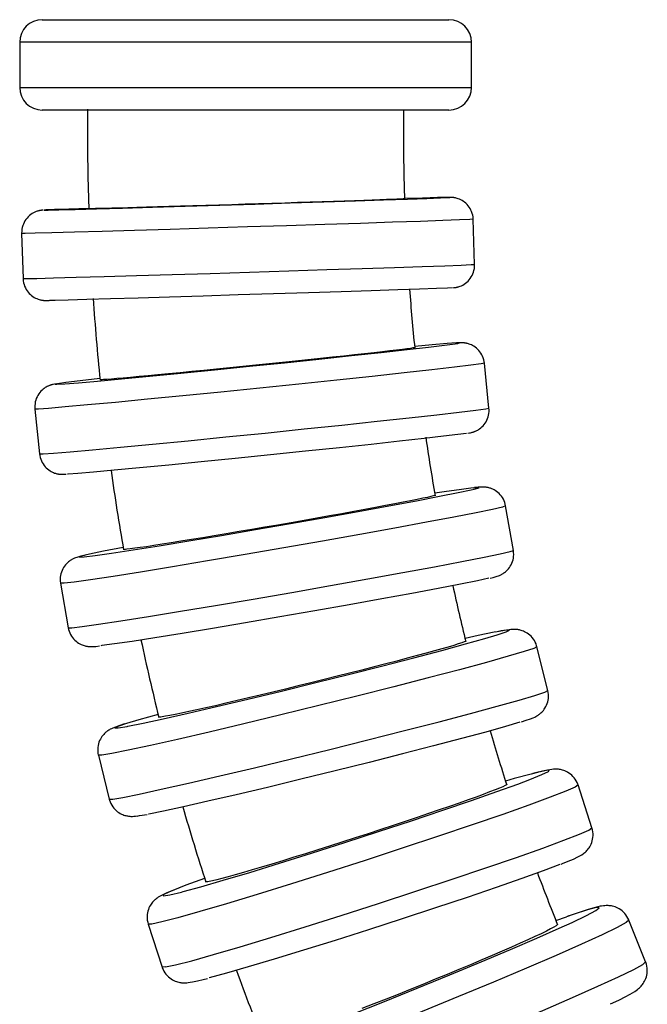
# Model space of a CAD drawing. Units: millimetres. Extents: x -700 to 902, y -121 to 1167.
# Drawn here: x -97 to -69, y 451 to 495 of the extents above; entities that cross this region are included whole.
import ezdxf

# ---------------------------------------------------------------- set-up
doc = ezdxf.new("R2010")
doc.units = ezdxf.units.MM
doc.header["$LTSCALE"] = 2

# ---------------------------------------------------------------- blocks, each defined once
blk = doc.blocks.new('1984.C21.ACT_V1')
for p, q in [((-111.7, 115.352), (-93.7, 115.352)), ((-92.7, 114.352), (-112.7, 114.352)), ((-112.7, 114.352), (-112.7, 112.352)), ((-92.7, 112.352), (-92.7, 114.352)), ((-112.7, 112.352), (-92.7, 112.352)), ((-93.7, 111.352), (-111.7, 111.352)), ((-92.562, 104.514), (-92.624, 106.513)), ((-112.614, 105.887), (-112.552, 103.888)), ((-91.926, 98.152), (-92.129, 100.141)), ((-112.026, 98.111), (-111.823, 96.121)), ((-92.401, 94.646), (-92.568, 94.629)), ((-90.845, 91.851), (-91.188, 93.821)), ((-110.892, 90.396), (-110.55, 88.426)), ((-91.505, 88.26), (-91.641, 88.234)), ((-109.336, 87.601), (-109.169, 87.618)), ((-89.323, 85.643), (-89.804, 87.584)), ((-109.218, 82.781), (-108.738, 80.84)), ((-87.369, 79.559), (-87.984, 81.461)), ((-84.991, 73.628), (-85.739, 75.482)), ((-107.013, 75.302), (-106.397, 73.4))]:
    blk.add_line(p, q)
for points in [[(-109.7, 111.387, 0), (-109.7, 110.911, 0), (-109.7, 110.335, 0), (-109.698, 109.637, 0), (-109.682, 108.403, 0), (-109.646, 106.953, 0)], [(-95.653, 107.395, 0), (-95.681, 108.473, 0), (-95.696, 109.483, 0), (-95.7, 110.431, 0), (-95.7, 111.378, 0)], [(-111.639, 106.917, 0), (-111.438, 106.919, 0), (-110.97, 106.929, 0), (-110.25, 106.948, 0), (-109.299, 106.974, 0), (-108.145, 107.007, 0), (-106.825, 107.046, 0), (-105.378, 107.09, 0), (-103.848, 107.137, 0), (-102.282, 107.186, 0), (-100.727, 107.235, 0), (-99.23, 107.283, 0), (-97.837, 107.329, 0), (-96.591, 107.37, 0), (-95.528, 107.407, 0), (-94.682, 107.437, 0), (-94.078, 107.46, 0), (-93.735, 107.475, 0), (-93.662, 107.48, 0)], [(-95.654, 107.418, 0), (-95.667, 107.417, 0), (-95.729, 107.413, 0), (-95.842, 107.408, 0), (-95.999, 107.401, 0), (-96.202, 107.394, 0), (-96.457, 107.384, 0), (-96.758, 107.373, 0), (-97.092, 107.361, 0), (-97.464, 107.349, 0), (-97.884, 107.334, 0), (-98.339, 107.319, 0), (-98.811, 107.303, 0), (-99.31, 107.287, 0), (-99.848, 107.269, 0), (-100.406, 107.251, 0), (-100.964, 107.233, 0), (-101.533, 107.215, 0), (-102.128, 107.196, 0), (-102.726, 107.177, 0), (-103.306, 107.159, 0), (-103.883, 107.142, 0), (-104.466, 107.124, 0), (-105.037, 107.106, 0), (-105.575, 107.09, 0), (-106.093, 107.075, 0), (-106.601, 107.06, 0), (-107.08, 107.046, 0), (-107.514, 107.033, 0), (-107.915, 107.022, 0), (-108.289, 107.011, 0), (-108.623, 107.002, 0), (-108.905, 106.995, 0), (-109.144, 106.989, 0), (-109.343, 106.984, 0), (-109.493, 106.981, 0), (-109.56, 106.98, 0), (-109.608, 106.979, 0), (-109.637, 106.98, 0), (-109.647, 106.98, 0)], [(-93.796, 107.481, 0), (-94.207, 107.472, 0), (-94.874, 107.455, 0), (-95.649, 107.434, 0)], [(-93.662, 107.48, 0), (-93.736, 107.482, 0), (-93.796, 107.481, 0)], [(-92.624, 106.513, 0), (-92.625, 106.537, 0), (-92.633, 106.619, 0), (-92.648, 106.699, 0), (-92.668, 106.777, 0), (-92.695, 106.851, 0), (-92.727, 106.923, 0), (-92.763, 106.991, 0), (-92.805, 107.055, 0), (-92.85, 107.115, 0), (-92.899, 107.17, 0), (-92.951, 107.221, 0), (-93.005, 107.267, 0), (-93.061, 107.308, 0), (-93.118, 107.344, 0), (-93.176, 107.376, 0), (-93.232, 107.402, 0), (-93.286, 107.423, 0), (-93.335, 107.439, 0), (-93.376, 107.45, 0), (-93.408, 107.458, 0), (-93.434, 107.463, 0), (-93.454, 107.467, 0), (-93.472, 107.47, 0), (-93.486, 107.472, 0), (-93.5, 107.474, 0), (-93.512, 107.475, 0), (-93.523, 107.477, 0), (-93.534, 107.478, 0), (-93.545, 107.479, 0), (-93.555, 107.479, 0), (-93.566, 107.48, 0), (-93.577, 107.481, 0), (-93.59, 107.481, 0), (-93.604, 107.482, 0), (-93.622, 107.482, 0), (-93.652, 107.482, 0), (-93.742, 107.482, 0), (-93.781, 107.481, 0)], [(-111.682, 106.917, 0), (-111.702, 106.915, 0), (-111.72, 106.913, 0), (-111.733, 106.912, 0), (-111.745, 106.91, 0), (-111.756, 106.908, 0), (-111.768, 106.907, 0), (-111.779, 106.905, 0), (-111.791, 106.903, 0), (-111.803, 106.9, 0), (-111.817, 106.898, 0), (-111.831, 106.895, 0), (-111.85, 106.89, 0), (-111.871, 106.885, 0), (-111.897, 106.878, 0), (-111.93, 106.867, 0), (-111.972, 106.852, 0), (-112.029, 106.829, 0), (-112.088, 106.8, 0), (-112.149, 106.764, 0), (-112.209, 106.723, 0), (-112.268, 106.676, 0), (-112.323, 106.624, 0), (-112.375, 106.568, 0), (-112.423, 106.507, 0), (-112.466, 106.443, 0), (-112.505, 106.375, 0), (-112.538, 106.304, 0), (-112.565, 106.231, 0), (-112.586, 106.155, 0), (-112.603, 106.07, 0), (-112.613, 105.985, 0), (-112.615, 105.901, 0), (-112.614, 105.887, 0)], [(-111.632, 106.92, 0), (-111.639, 106.917, 0)], [(-109.651, 106.996, 0), (-110.526, 106.965, 0), (-111.161, 106.941, 0), (-111.538, 106.925, 0), (-111.632, 106.92, 0)], [(-92.624, 106.513, 0), (-92.776, 106.503, 0), (-93.227, 106.484, 0), (-93.963, 106.457, 0), (-94.962, 106.422, 0), (-96.194, 106.38, 0), (-97.621, 106.332, 0), (-99.2, 106.281, 0), (-100.883, 106.227, 0), (-102.618, 106.172, 0), (-104.354, 106.118, 0), (-106.037, 106.067, 0), (-107.616, 106.019, 0), (-109.043, 105.977, 0), (-110.275, 105.942, 0), (-111.275, 105.915, 0), (-112.011, 105.896, 0), (-112.462, 105.887, 0), (-112.614, 105.887, 0)], [(-112.395, 103.888, 0), (-111.939, 103.897, 0), (-111.198, 103.916, 0), (-110.194, 103.944, 0), (-108.959, 103.979, 0), (-107.529, 104.021, 0), (-105.947, 104.068, 0), (-104.263, 104.12, 0), (-102.527, 104.174, 0), (-100.792, 104.229, 0), (-99.11, 104.283, 0), (-97.534, 104.334, 0), (-96.109, 104.381, 0), (-94.881, 104.423, 0), (-93.886, 104.458, 0), (-93.154, 104.486, 0), (-92.708, 104.504, 0), (-92.562, 104.514, 0)], [(-93.494, 103.484, 0), (-93.474, 103.486, 0), (-93.457, 103.487, 0), (-93.443, 103.489, 0), (-93.431, 103.49, 0), (-93.42, 103.492, 0), (-93.408, 103.494, 0), (-93.397, 103.496, 0), (-93.385, 103.498, 0), (-93.373, 103.5, 0), (-93.359, 103.503, 0), (-93.345, 103.506, 0), (-93.326, 103.51, 0), (-93.305, 103.516, 0), (-93.279, 103.523, 0), (-93.246, 103.533, 0), (-93.204, 103.548, 0), (-93.147, 103.572, 0), (-93.089, 103.601, 0), (-93.028, 103.637, 0), (-92.967, 103.678, 0), (-92.909, 103.725, 0), (-92.853, 103.776, 0), (-92.801, 103.833, 0), (-92.753, 103.893, 0), (-92.71, 103.958, 0), (-92.671, 104.026, 0), (-92.639, 104.097, 0), (-92.611, 104.17, 0), (-92.59, 104.245, 0), (-92.573, 104.33, 0), (-92.563, 104.415, 0), (-92.561, 104.5, 0), (-92.562, 104.514, 0)], [(-112.552, 103.888, 0), (-112.4, 103.888, 0), (-112.395, 103.888, 0)], [(-112.552, 103.888, 0), (-112.551, 103.864, 0), (-112.543, 103.782, 0), (-112.528, 103.702, 0), (-112.508, 103.624, 0), (-112.481, 103.549, 0), (-112.45, 103.478, 0), (-112.413, 103.41, 0), (-112.372, 103.346, 0), (-112.326, 103.286, 0), (-112.277, 103.23, 0), (-112.226, 103.18, 0), (-112.171, 103.134, 0), (-112.115, 103.092, 0), (-112.058, 103.056, 0), (-112, 103.025, 0), (-111.944, 102.999, 0), (-111.89, 102.978, 0), (-111.841, 102.962, 0), (-111.801, 102.95, 0), (-111.768, 102.943, 0), (-111.742, 102.937, 0), (-111.722, 102.933, 0), (-111.705, 102.931, 0), (-111.69, 102.928, 0), (-111.676, 102.927, 0), (-111.664, 102.925, 0), (-111.653, 102.924, 0), (-111.642, 102.923, 0), (-111.632, 102.922, 0), (-111.621, 102.921, 0), (-111.61, 102.92, 0), (-111.599, 102.92, 0), (-111.586, 102.919, 0), (-111.572, 102.919, 0), (-111.554, 102.918, 0), (-111.524, 102.918, 0), (-111.435, 102.919, 0), (-111.395, 102.919, 0)], [(-93.544, 103.481, 0), (-93.767, 103.47, 0), (-94.256, 103.45, 0), (-94.997, 103.423, 0), (-95.966, 103.389, 0), (-97.135, 103.35, 0), (-98.467, 103.306, 0), (-99.923, 103.259, 0), (-101.458, 103.21, 0), (-103.025, 103.161, 0), (-104.577, 103.113, 0), (-106.067, 103.067, 0), (-107.449, 103.026, 0), (-108.681, 102.99, 0), (-109.727, 102.961, 0), (-110.554, 102.939, 0), (-111.136, 102.924, 0), (-111.38, 102.92, 0)], [(-111.051, 99.205, 0), (-110.707, 99.226, 0), (-110.104, 99.274, 0), (-109.26, 99.348, 0), (-108.201, 99.446, 0), (-106.959, 99.564, 0), (-105.572, 99.699, 0), (-104.081, 99.847, 0), (-102.533, 100.003, 0), (-100.974, 100.163, 0), (-99.452, 100.321, 0), (-98.013, 100.474, 0), (-96.7, 100.616, 0), (-95.553, 100.742, 0), (-94.608, 100.85, 0), (-93.893, 100.936, 0), (-93.43, 100.996, 0), (-93.308, 101.015, 0)], [(-95.215, 100.832, 0), (-95.228, 100.827, 0), (-95.29, 100.815, 0), (-95.401, 100.798, 0), (-95.557, 100.777, 0), (-95.759, 100.752, 0), (-96.013, 100.721, 0), (-96.313, 100.685, 0), (-96.644, 100.647, 0), (-97.014, 100.605, 0), (-97.432, 100.559, 0), (-97.885, 100.509, 0), (-98.355, 100.458, 0), (-98.852, 100.405, 0), (-99.387, 100.348, 0), (-99.942, 100.289, 0), (-100.497, 100.231, 0), (-101.064, 100.172, 0), (-101.656, 100.111, 0), (-102.251, 100.05, 0), (-102.829, 99.991, 0), (-103.402, 99.934, 0), (-103.984, 99.875, 0), (-104.552, 99.819, 0), (-105.087, 99.767, 0), (-105.603, 99.716, 0), (-106.108, 99.668, 0), (-106.585, 99.622, 0), (-107.018, 99.582, 0), (-107.417, 99.545, 0), (-107.79, 99.511, 0), (-108.122, 99.481, 0), (-108.403, 99.457, 0), (-108.641, 99.438, 0), (-108.839, 99.423, 0), (-108.989, 99.413, 0), (-109.056, 99.409, 0), (-109.104, 99.408, 0), (-109.133, 99.408, 0), (-109.143, 99.41, 0)], [(-93.367, 101.035, 0), (-93.776, 101.007, 0), (-94.44, 100.952, 0), (-95.215, 100.883, 0)], [(-93.308, 101.015, 0), (-93.232, 101.037, 0), (-93.367, 101.035, 0)], [(-92.129, 100.142, 0), (-92.139, 100.214, 0), (-92.157, 100.294, 0), (-92.181, 100.372, 0), (-92.21, 100.446, 0), (-92.245, 100.517, 0), (-92.285, 100.584, 0), (-92.329, 100.647, 0), (-92.377, 100.705, 0), (-92.428, 100.758, 0), (-92.482, 100.807, 0), (-92.538, 100.85, 0), (-92.594, 100.889, 0), (-92.65, 100.921, 0), (-92.704, 100.948, 0), (-92.754, 100.97, 0), (-92.799, 100.986, 0), (-92.838, 100.999, 0), (-92.872, 101.009, 0), (-92.902, 101.016, 0), (-92.928, 101.022, 0), (-92.952, 101.026, 0), (-92.974, 101.03, 0), (-92.996, 101.033, 0), (-93.016, 101.036, 0), (-93.037, 101.038, 0), (-93.058, 101.04, 0), (-93.08, 101.041, 0), (-93.104, 101.042, 0), (-93.132, 101.043, 0), (-93.169, 101.044, 0), (-93.233, 101.042, 0), (-93.317, 101.039, 0)], [(-92.129, 100.141, 0), (-92.279, 100.11, 0), (-92.726, 100.05, 0), (-93.458, 99.961, 0), (-94.451, 99.846, 0), (-95.676, 99.71, 0), (-97.096, 99.556, 0), (-98.667, 99.389, 0), (-100.341, 99.214, 0), (-102.069, 99.036, 0), (-103.796, 98.861, 0), (-105.472, 98.695, 0), (-107.044, 98.541, 0), (-108.465, 98.405, 0), (-109.693, 98.291, 0), (-110.689, 98.202, 0), (-111.423, 98.141, 0), (-111.873, 98.111, 0), (-112.026, 98.111, 0)], [(-109.152, 99.461, 0), (-110.021, 99.36, 0), (-110.652, 99.283, 0), (-111.025, 99.231, 0)], [(-111.082, 99.223, 0), (-111.157, 99.211, 0), (-111.212, 99.2, 0), (-111.247, 99.192, 0), (-111.279, 99.184, 0), (-111.302, 99.177, 0), (-111.324, 99.171, 0), (-111.345, 99.164, 0), (-111.366, 99.156, 0), (-111.387, 99.148, 0), (-111.409, 99.14, 0), (-111.433, 99.129, 0), (-111.458, 99.118, 0), (-111.49, 99.102, 0), (-111.525, 99.083, 0), (-111.566, 99.058, 0), (-111.613, 99.026, 0), (-111.661, 98.99, 0), (-111.712, 98.946, 0), (-111.762, 98.895, 0), (-111.811, 98.839, 0), (-111.856, 98.779, 0), (-111.897, 98.714, 0), (-111.933, 98.645, 0), (-111.964, 98.573, 0), (-111.989, 98.499, 0), (-112.009, 98.423, 0), (-112.022, 98.346, 0), (-112.03, 98.26, 0), (-112.031, 98.174, 0), (-112.026, 98.111, 0)], [(-111.025, 99.231, 0), (-111.131, 99.206, 0), (-111.051, 99.205, 0)], [(-111.666, 96.121, 0), (-111.211, 96.153, 0), (-110.473, 96.214, 0), (-109.474, 96.303, 0), (-108.244, 96.417, 0), (-106.82, 96.553, 0), (-105.246, 96.707, 0), (-103.569, 96.874, 0), (-101.841, 97.049, 0), (-100.114, 97.227, 0), (-98.441, 97.402, 0), (-96.871, 97.569, 0), (-95.454, 97.722, 0), (-94.232, 97.858, 0), (-93.242, 97.972, 0), (-92.515, 98.061, 0), (-92.072, 98.122, 0), (-91.926, 98.152, 0)], [(-92.87, 97.039, 0), (-92.796, 97.052, 0), (-92.74, 97.063, 0), (-92.706, 97.071, 0), (-92.673, 97.079, 0), (-92.651, 97.086, 0), (-92.629, 97.092, 0), (-92.608, 97.099, 0), (-92.587, 97.106, 0), (-92.565, 97.114, 0), (-92.543, 97.123, 0), (-92.52, 97.133, 0), (-92.494, 97.145, 0), (-92.463, 97.161, 0), (-92.427, 97.18, 0), (-92.386, 97.205, 0), (-92.339, 97.237, 0), (-92.291, 97.273, 0), (-92.241, 97.317, 0), (-92.19, 97.367, 0), (-92.142, 97.423, 0), (-92.097, 97.484, 0), (-92.056, 97.549, 0), (-92.019, 97.618, 0), (-91.989, 97.689, 0), (-91.963, 97.764, 0), (-91.944, 97.84, 0), (-91.93, 97.917, 0), (-91.922, 98.003, 0), (-91.922, 98.088, 0), (-91.926, 98.152, 0)], [(-92.927, 97.032, 0), (-93.301, 96.98, 0), (-93.933, 96.902, 0), (-94.803, 96.802, 0), (-95.885, 96.681, 0), (-97.146, 96.544, 0), (-98.547, 96.395, 0), (-100.047, 96.238, 0), (-101.598, 96.078, 0), (-103.156, 95.92, 0), (-104.671, 95.769, 0), (-106.098, 95.629, 0), (-107.393, 95.505, 0), (-108.518, 95.4, 0), (-109.438, 95.317, 0), (-110.125, 95.26, 0), (-110.559, 95.23, 0), (-110.585, 95.228, 0)], [(-111.823, 96.121, 0), (-111.67, 96.121, 0), (-111.666, 96.121, 0)], [(-111.823, 96.121, 0), (-111.813, 96.049, 0), (-111.795, 95.969, 0), (-111.772, 95.891, 0), (-111.742, 95.817, 0), (-111.707, 95.746, 0), (-111.667, 95.679, 0), (-111.623, 95.616, 0), (-111.575, 95.558, 0), (-111.524, 95.504, 0), (-111.47, 95.456, 0), (-111.414, 95.412, 0), (-111.358, 95.374, 0), (-111.302, 95.342, 0), (-111.248, 95.315, 0), (-111.198, 95.293, 0), (-111.153, 95.276, 0), (-111.114, 95.264, 0), (-111.08, 95.254, 0), (-111.05, 95.247, 0), (-111.024, 95.241, 0), (-111, 95.237, 0), (-110.978, 95.233, 0), (-110.957, 95.23, 0), (-110.936, 95.227, 0), (-110.916, 95.225, 0), (-110.895, 95.223, 0), (-110.873, 95.222, 0), (-110.849, 95.22, 0), (-110.82, 95.22, 0), (-110.783, 95.219, 0), (-110.72, 95.221, 0), (-110.636, 95.224, 0)], [(-92.627, 94.621, 0), (-92.485, 94.635, 0)], [(-92.583, 94.561, 0), (-92.359, 94.624, 0), (-92.404, 94.641, 0), (-92.485, 94.635, 0)], [(-91.188, 93.821, 0), (-91.203, 93.895, 0), (-91.227, 93.974, 0), (-91.256, 94.05, 0), (-91.291, 94.123, 0), (-91.332, 94.191, 0), (-91.376, 94.255, 0), (-91.425, 94.315, 0), (-91.477, 94.369, 0), (-91.532, 94.419, 0), (-91.589, 94.463, 0), (-91.646, 94.501, 0), (-91.702, 94.534, 0), (-91.756, 94.561, 0), (-91.806, 94.582, 0), (-91.852, 94.599, 0), (-91.894, 94.612, 0), (-91.931, 94.623, 0), (-91.965, 94.631, 0), (-91.997, 94.637, 0), (-92.026, 94.642, 0), (-92.054, 94.646, 0), (-92.082, 94.65, 0), (-92.111, 94.652, 0), (-92.14, 94.654, 0), (-92.172, 94.656, 0), (-92.208, 94.656, 0), (-92.253, 94.655, 0), (-92.323, 94.652, 0), (-92.401, 94.646, 0)], [(-109.844, 91.562, 0), (-109.361, 91.623, 0), (-108.63, 91.728, 0), (-107.674, 91.875, 0), (-106.522, 92.059, 0), (-105.208, 92.275, 0), (-103.773, 92.515, 0), (-102.26, 92.773, 0), (-100.715, 93.041, 0), (-99.186, 93.31, 0), (-97.717, 93.573, 0), (-96.355, 93.821, 0), (-95.141, 94.047, 0), (-94.111, 94.245, 0), (-93.296, 94.407, 0), (-92.722, 94.529, 0), (-92.583, 94.561, 0)], [(-94.315, 94.293, 0), (-94.327, 94.284, 0), (-94.387, 94.264, 0), (-94.497, 94.236, 0), (-94.652, 94.2, 0), (-94.851, 94.157, 0), (-95.102, 94.105, 0), (-95.398, 94.046, 0), (-95.726, 93.981, 0), (-96.092, 93.911, 0), (-96.506, 93.832, 0), (-96.954, 93.749, 0), (-97.419, 93.662, 0), (-97.911, 93.572, 0), (-98.44, 93.476, 0), (-98.99, 93.377, 0), (-99.54, 93.279, 0), (-100.101, 93.18, 0), (-100.687, 93.077, 0), (-101.276, 92.974, 0), (-101.849, 92.875, 0), (-102.417, 92.778, 0), (-102.992, 92.68, 0), (-103.555, 92.585, 0), (-104.086, 92.496, 0), (-104.596, 92.411, 0), (-105.097, 92.329, 0), (-105.57, 92.252, 0), (-105.999, 92.184, 0), (-106.394, 92.122, 0), (-106.764, 92.065, 0), (-107.093, 92.015, 0), (-107.372, 91.974, 0), (-107.608, 91.942, 0), (-107.805, 91.916, 0), (-107.953, 91.899, 0), (-108.02, 91.893, 0), (-108.068, 91.891, 0), (-108.098, 91.891, 0), (-108.108, 91.895, 0)], [(-92.627, 94.621, 0), (-93.144, 94.554, 0), (-93.906, 94.442, 0), (-94.324, 94.379, 0)], [(-91.188, 93.821, 0), (-91.333, 93.769, 0), (-91.773, 93.667, 0), (-92.495, 93.517, 0), (-93.476, 93.324, 0), (-94.687, 93.095, 0), (-96.091, 92.835, 0), (-97.646, 92.553, 0), (-99.303, 92.258, 0), (-101.014, 91.959, 0), (-102.725, 91.663, 0), (-104.385, 91.382, 0), (-105.943, 91.122, 0), (-107.353, 90.893, 0), (-108.57, 90.7, 0), (-109.559, 90.55, 0), (-110.289, 90.448, 0), (-110.738, 90.396, 0), (-110.892, 90.396, 0)], [(-109.865, 91.622, 0), (-109.995, 91.591, 0), (-110.171, 91.54, 0), (-110.236, 91.518, 0), (-110.274, 91.502, 0), (-110.304, 91.49, 0), (-110.332, 91.477, 0), (-110.359, 91.463, 0), (-110.386, 91.449, 0), (-110.413, 91.433, 0), (-110.441, 91.415, 0), (-110.471, 91.396, 0), (-110.503, 91.373, 0), (-110.541, 91.342, 0), (-110.583, 91.306, 0), (-110.629, 91.261, 0), (-110.672, 91.213, 0), (-110.715, 91.158, 0), (-110.755, 91.098, 0), (-110.793, 91.032, 0), (-110.826, 90.963, 0), (-110.854, 90.89, 0), (-110.876, 90.815, 0), (-110.892, 90.738, 0), (-110.903, 90.66, 0), (-110.907, 90.572, 0), (-110.904, 90.486, 0), (-110.893, 90.402, 0), (-110.892, 90.396, 0)], [(-110.393, 88.426, 0), (-109.941, 88.478, 0), (-109.209, 88.581, 0), (-108.218, 88.732, 0), (-106.998, 88.925, 0), (-105.587, 89.154, 0), (-104.028, 89.414, 0), (-102.367, 89.696, 0), (-100.655, 89.991, 0), (-98.945, 90.291, 0), (-97.288, 90.586, 0), (-95.735, 90.867, 0), (-94.332, 91.127, 0), (-93.123, 91.356, 0), (-92.144, 91.548, 0), (-91.425, 91.698, 0), (-90.988, 91.8, 0), (-90.845, 91.851, 0)], [(-109.806, 91.634, 0), (-110.054, 91.567, 0), (-110.033, 91.547, 0), (-109.844, 91.562, 0)], [(-108.126, 91.979, 0), (-108.985, 91.81, 0), (-109.607, 91.679, 0), (-109.806, 91.634, 0)], [(-91.872, 90.625, 0), (-91.742, 90.657, 0), (-91.566, 90.707, 0), (-91.501, 90.73, 0), (-91.463, 90.745, 0), (-91.433, 90.758, 0), (-91.405, 90.771, 0), (-91.378, 90.784, 0), (-91.352, 90.799, 0), (-91.324, 90.814, 0), (-91.296, 90.832, 0), (-91.266, 90.852, 0), (-91.234, 90.875, 0), (-91.196, 90.905, 0), (-91.154, 90.942, 0), (-91.108, 90.987, 0), (-91.065, 91.035, 0), (-91.023, 91.089, 0), (-90.982, 91.15, 0), (-90.944, 91.215, 0), (-90.912, 91.284, 0), (-90.884, 91.357, 0), (-90.861, 91.432, 0), (-90.845, 91.509, 0), (-90.835, 91.587, 0), (-90.83, 91.675, 0), (-90.834, 91.761, 0), (-90.844, 91.846, 0), (-90.845, 91.851, 0)], [(-91.931, 90.613, 0), (-92.44, 90.502, 0), (-93.194, 90.349, 0), (-94.172, 90.161, 0), (-95.342, 89.941, 0), (-96.67, 89.698, 0), (-98.115, 89.438, 0), (-99.634, 89.17, 0), (-101.179, 88.901, 0), (-102.705, 88.64, 0), (-104.164, 88.394, 0), (-105.513, 88.172, 0), (-106.711, 87.979, 0), (-107.72, 87.822, 0), (-108.511, 87.705, 0), (-109.059, 87.633, 0), (-109.11, 87.627, 0)], [(-110.55, 88.426, 0), (-110.395, 88.426, 0), (-110.393, 88.426, 0)], [(-110.55, 88.426, 0), (-110.534, 88.352, 0), (-110.51, 88.273, 0), (-110.481, 88.197, 0), (-110.446, 88.124, 0), (-110.406, 88.056, 0), (-110.361, 87.992, 0), (-110.312, 87.932, 0), (-110.26, 87.878, 0), (-110.205, 87.829, 0), (-110.149, 87.785, 0), (-110.092, 87.746, 0), (-110.035, 87.714, 0), (-109.981, 87.687, 0), (-109.931, 87.665, 0), (-109.885, 87.648, 0), (-109.843, 87.635, 0), (-109.806, 87.624, 0), (-109.772, 87.616, 0), (-109.741, 87.61, 0), (-109.711, 87.605, 0), (-109.683, 87.601, 0), (-109.655, 87.597, 0), (-109.627, 87.595, 0), (-109.597, 87.593, 0), (-109.566, 87.592, 0), (-109.529, 87.591, 0), (-109.484, 87.592, 0), (-109.414, 87.595, 0), (-109.336, 87.601, 0)], [(-107.907, 84.065, 0), (-107.24, 84.199, 0), (-106.344, 84.392, 0), (-105.249, 84.639, 0), (-103.986, 84.932, 0), (-102.595, 85.262, 0), (-101.117, 85.619, 0), (-99.598, 85.993, 0), (-98.083, 86.371, 0), (-96.62, 86.742, 0), (-95.251, 87.096, 0), (-94.019, 87.421, 0), (-92.961, 87.707, 0), (-92.109, 87.947, 0), (-91.566, 88.108, 0)], [(-91.691, 88.222, 0), (-92.4, 88.078, 0), (-92.979, 87.953, 0)], [(-91.562, 88.247, 0), (-91.691, 88.222, 0)], [(-91.566, 88.108, 0), (-91.16, 88.242, 0), (-91.015, 88.312, 0), (-91.135, 88.316, 0), (-91.156, 88.314, 0)], [(-91.156, 88.314, 0), (-91.558, 88.248, 0), (-91.562, 88.247, 0)], [(-89.804, 87.584, 0), (-89.816, 87.63, 0), (-89.844, 87.71, 0), (-89.877, 87.786, 0), (-89.916, 87.858, 0), (-89.96, 87.925, 0), (-90.008, 87.988, 0), (-90.061, 88.045, 0), (-90.116, 88.098, 0), (-90.173, 88.144, 0), (-90.232, 88.186, 0), (-90.29, 88.221, 0), (-90.347, 88.25, 0), (-90.401, 88.274, 0), (-90.452, 88.293, 0), (-90.499, 88.308, 0), (-90.541, 88.32, 0), (-90.581, 88.329, 0), (-90.618, 88.336, 0), (-90.654, 88.342, 0), (-90.688, 88.346, 0), (-90.723, 88.349, 0), (-90.758, 88.351, 0), (-90.796, 88.352, 0), (-90.839, 88.352, 0), (-90.89, 88.35, 0), (-90.963, 88.344, 0), (-91.037, 88.336, 0)], [(-92.956, 87.834, 0), (-92.967, 87.822, 0), (-93.026, 87.794, 0), (-93.134, 87.754, 0), (-93.285, 87.705, 0), (-93.481, 87.644, 0), (-93.727, 87.571, 0), (-94.018, 87.488, 0), (-94.341, 87.398, 0), (-94.701, 87.299, 0), (-95.108, 87.189, 0), (-95.549, 87.071, 0), (-96.007, 86.95, 0), (-96.491, 86.824, 0), (-97.012, 86.689, 0), (-97.553, 86.551, 0), (-98.095, 86.413, 0), (-98.648, 86.274, 0), (-99.225, 86.129, 0), (-99.806, 85.985, 0), (-100.37, 85.846, 0), (-100.93, 85.71, 0), (-101.497, 85.572, 0), (-102.052, 85.439, 0), (-102.575, 85.314, 0), (-103.078, 85.196, 0), (-103.572, 85.08, 0), (-104.038, 84.973, 0), (-104.461, 84.877, 0), (-104.852, 84.79, 0), (-105.217, 84.71, 0), (-105.542, 84.64, 0), (-105.817, 84.583, 0), (-106.05, 84.537, 0), (-106.245, 84.502, 0), (-106.392, 84.478, 0), (-106.458, 84.469, 0), (-106.506, 84.466, 0), (-106.535, 84.466, 0), (-106.546, 84.472, 0)], [(-89.804, 87.584, 0), (-89.942, 87.512, 0), (-90.371, 87.368, 0), (-91.078, 87.159, 0), (-92.042, 86.889, 0), (-93.232, 86.567, 0), (-94.613, 86.204, 0), (-96.143, 85.809, 0), (-97.775, 85.395, 0), (-99.46, 84.975, 0), (-101.146, 84.561, 0), (-102.783, 84.166, 0), (-104.32, 83.802, 0), (-105.711, 83.48, 0), (-106.914, 83.209, 0), (-107.892, 82.999, 0), (-108.615, 82.854, 0), (-109.062, 82.781, 0), (-109.218, 82.781, 0)], [(-108.581, 80.84, 0), (-108.134, 80.914, 0), (-107.41, 81.058, 0), (-106.432, 81.269, 0), (-105.229, 81.539, 0), (-103.837, 81.861, 0), (-102.3, 82.226, 0), (-100.663, 82.621, 0), (-98.976, 83.035, 0), (-97.291, 83.455, 0), (-95.659, 83.869, 0), (-94.13, 84.263, 0), (-92.749, 84.627, 0), (-91.559, 84.948, 0), (-90.597, 85.218, 0), (-89.89, 85.428, 0), (-89.461, 85.571, 0), (-89.323, 85.643, 0)], [(-90.488, 84.26, 0), (-90.277, 84.328, 0), (-90.084, 84.395, 0), (-89.971, 84.44, 0), (-89.904, 84.47, 0), (-89.852, 84.497, 0), (-89.815, 84.517, 0), (-89.782, 84.537, 0), (-89.75, 84.557, 0), (-89.719, 84.579, 0), (-89.689, 84.601, 0), (-89.659, 84.626, 0), (-89.627, 84.653, 0), (-89.594, 84.684, 0), (-89.56, 84.72, 0), (-89.52, 84.766, 0), (-89.483, 84.814, 0), (-89.447, 84.869, 0), (-89.411, 84.93, 0), (-89.379, 84.997, 0), (-89.351, 85.068, 0), (-89.328, 85.142, 0), (-89.311, 85.219, 0), (-89.299, 85.297, 0), (-89.294, 85.377, 0), (-89.296, 85.465, 0), (-89.305, 85.552, 0), (-89.322, 85.636, 0), (-89.323, 85.643, 0)], [(-108.054, 84.163, 0), (-108.264, 84.096, 0), (-108.458, 84.028, 0), (-108.571, 83.984, 0), (-108.637, 83.953, 0), (-108.69, 83.927, 0), (-108.726, 83.907, 0), (-108.76, 83.887, 0), (-108.792, 83.866, 0), (-108.822, 83.845, 0), (-108.852, 83.822, 0), (-108.883, 83.798, 0), (-108.914, 83.77, 0), (-108.947, 83.739, 0), (-108.981, 83.704, 0), (-109.021, 83.658, 0), (-109.058, 83.609, 0), (-109.095, 83.555, 0), (-109.13, 83.493, 0), (-109.162, 83.427, 0), (-109.19, 83.356, 0), (-109.213, 83.282, 0), (-109.231, 83.205, 0), (-109.242, 83.126, 0), (-109.247, 83.047, 0), (-109.246, 82.959, 0), (-109.236, 82.872, 0), (-109.22, 82.787, 0), (-109.218, 82.781, 0)], [(-107.977, 84.185, 0), (-108.363, 84.056, 0), (-108.488, 83.991, 0), (-108.346, 83.992, 0), (-107.944, 84.058, 0), (-107.907, 84.065, 0)], [(-106.578, 84.588, 0), (-107.421, 84.351, 0), (-107.977, 84.185, 0)], [(-90.564, 84.239, 0), (-91.2, 84.05, 0), (-92.066, 83.807, 0), (-93.137, 83.518, 0), (-94.38, 83.191, 0), (-95.756, 82.835, 0), (-97.225, 82.463, 0), (-98.742, 82.085, 0), (-100.259, 81.712, 0), (-101.733, 81.357, 0), (-103.116, 81.029, 0), (-104.369, 80.739, 0), (-105.452, 80.495, 0), (-106.332, 80.306, 0), (-106.983, 80.176, 0), (-107.002, 80.172, 0)], [(-90.118, 81.705, 0), (-89.58, 81.921, 0), (-89.292, 82.058, 0), (-89.263, 82.113, 0), (-89.385, 82.103, 0)], [(-89.385, 82.103, 0), (-89.782, 82.018, 0), (-90.064, 81.947, 0)], [(-89.234, 82.139, 0), (-89.334, 82.122, 0), (-89.554, 82.075, 0), (-89.801, 82.016, 0), (-89.992, 81.968, 0)], [(-87.984, 81.461, 0), (-87.995, 81.491, 0), (-88.027, 81.57, 0), (-88.065, 81.645, 0), (-88.109, 81.716, 0), (-88.157, 81.781, 0), (-88.21, 81.842, 0), (-88.266, 81.897, 0), (-88.325, 81.946, 0), (-88.385, 81.99, 0), (-88.446, 82.027, 0), (-88.506, 82.059, 0), (-88.564, 82.085, 0), (-88.62, 82.105, 0), (-88.671, 82.122, 0), (-88.719, 82.134, 0), (-88.764, 82.144, 0), (-88.807, 82.151, 0), (-88.848, 82.156, 0), (-88.889, 82.16, 0), (-88.93, 82.162, 0), (-88.972, 82.163, 0), (-89.019, 82.162, 0), (-89.072, 82.159, 0), (-89.141, 82.152, 0), (-89.234, 82.139, 0)], [(-105.461, 76.741, 0), (-104.678, 76.956, 0), (-103.686, 77.243, 0), (-102.516, 77.593, 0), (-101.203, 77.997, 0), (-99.786, 78.441, 0), (-98.309, 78.912, 0), (-96.817, 79.395, 0), (-95.355, 79.877, 0), (-93.968, 80.342, 0), (-92.697, 80.777, 0), (-91.581, 81.168, 0), (-90.655, 81.503, 0), (-90.118, 81.705, 0)], [(-90.064, 81.947, 0), (-90.817, 81.743, 0), (-91.188, 81.637, 0)], [(-87.984, 81.461, 0), (-88.114, 81.369, 0), (-88.529, 81.186, 0), (-89.217, 80.918, 0), (-90.156, 80.573, 0), (-91.318, 80.161, 0), (-92.668, 79.696, 0), (-94.165, 79.19, 0), (-95.763, 78.66, 0), (-97.414, 78.121, 0), (-99.068, 77.59, 0), (-100.673, 77.084, 0), (-102.182, 76.616, 0), (-103.549, 76.203, 0), (-104.733, 75.855, 0), (-105.696, 75.585, 0), (-106.41, 75.399, 0), (-106.853, 75.304, 0), (-107.013, 75.302, 0)], [(-91.146, 81.488, 0), (-91.157, 81.472, 0), (-91.213, 81.436, 0), (-91.318, 81.385, 0), (-91.465, 81.322, 0), (-91.656, 81.244, 0), (-91.897, 81.151, 0), (-92.181, 81.044, 0), (-92.496, 80.928, 0), (-92.849, 80.801, 0), (-93.247, 80.66, 0), (-93.678, 80.51, 0), (-94.126, 80.355, 0), (-94.6, 80.193, 0), (-95.111, 80.02, 0), (-95.641, 79.842, 0), (-96.171, 79.666, 0), (-96.713, 79.487, 0), (-97.279, 79.303, 0), (-97.848, 79.118, 0), (-98.401, 78.94, 0), (-98.949, 78.765, 0), (-99.506, 78.588, 0), (-100.05, 78.418, 0), (-100.563, 78.258, 0), (-101.057, 78.106, 0), (-101.542, 77.958, 0), (-101.999, 77.82, 0), (-102.414, 77.697, 0), (-102.798, 77.585, 0), (-103.156, 77.483, 0), (-103.476, 77.394, 0), (-103.746, 77.321, 0), (-103.976, 77.262, 0), (-104.168, 77.216, 0), (-104.313, 77.186, 0), (-104.378, 77.175, 0), (-104.426, 77.17, 0), (-104.455, 77.171, 0), (-104.466, 77.178, 0)], [(-108.738, 80.84, 0), (-108.582, 80.84, 0), (-108.581, 80.84, 0)], [(-108.738, 80.84, 0), (-108.725, 80.793, 0), (-108.698, 80.714, 0), (-108.664, 80.638, 0), (-108.625, 80.566, 0), (-108.581, 80.499, 0), (-108.533, 80.436, 0), (-108.481, 80.378, 0), (-108.426, 80.326, 0), (-108.368, 80.279, 0), (-108.31, 80.238, 0), (-108.251, 80.203, 0), (-108.194, 80.173, 0), (-108.14, 80.149, 0), (-108.09, 80.13, 0), (-108.043, 80.115, 0), (-108, 80.104, 0), (-107.961, 80.095, 0), (-107.923, 80.088, 0), (-107.888, 80.082, 0), (-107.853, 80.078, 0), (-107.819, 80.075, 0), (-107.783, 80.073, 0), (-107.745, 80.072, 0), (-107.703, 80.072, 0), (-107.651, 80.074, 0), (-107.578, 80.08, 0), (-107.504, 80.088, 0)], [(-106.24, 73.402, 0), (-105.799, 73.496, 0), (-105.087, 73.681, 0), (-104.126, 73.951, 0), (-102.944, 74.298, 0), (-101.578, 74.711, 0), (-100.07, 75.178, 0), (-98.465, 75.684, 0), (-96.812, 76.215, 0), (-95.161, 76.753, 0), (-93.562, 77.284, 0), (-92.064, 77.79, 0), (-90.713, 78.256, 0), (-89.549, 78.668, 0), (-88.608, 79.013, 0), (-87.918, 79.282, 0), (-87.501, 79.466, 0), (-87.369, 79.558, 0), (-87.369, 79.559, 0)], [(-88.734, 77.958, 0), (-88.677, 77.98, 0), (-88.414, 78.085, 0), (-88.189, 78.181, 0), (-87.99, 78.274, 0), (-87.87, 78.338, 0), (-87.81, 78.375, 0), (-87.762, 78.408, 0), (-87.724, 78.436, 0), (-87.69, 78.464, 0), (-87.657, 78.493, 0), (-87.625, 78.523, 0), (-87.594, 78.556, 0), (-87.562, 78.591, 0), (-87.53, 78.631, 0), (-87.498, 78.675, 0), (-87.466, 78.726, 0), (-87.434, 78.782, 0), (-87.404, 78.845, 0), (-87.377, 78.913, 0), (-87.355, 78.986, 0), (-87.337, 79.062, 0), (-87.326, 79.141, 0), (-87.32, 79.221, 0), (-87.321, 79.301, 0), (-87.33, 79.39, 0), (-87.346, 79.477, 0), (-87.369, 79.559, 0)], [(-88.788, 77.939, 0), (-89.524, 77.662, 0), (-90.475, 77.319, 0), (-91.611, 76.923, 0), (-92.898, 76.484, 0), (-94.297, 76.015, 0), (-95.765, 75.533, 0), (-97.258, 75.05, 0), (-98.73, 74.581, 0), (-100.136, 74.141, 0), (-101.434, 73.744, 0), (-102.585, 73.401, 0), (-103.553, 73.122, 0), (-104.309, 72.916, 0), (-104.318, 72.914, 0)], [(-104.517, 77.324, 0), (-105.339, 77.02, 0), (-105.594, 76.922, 0)], [(-105.647, 76.904, 0), (-105.704, 76.881, 0), (-105.968, 76.776, 0), (-106.192, 76.681, 0), (-106.391, 76.588, 0), (-106.511, 76.523, 0), (-106.572, 76.486, 0), (-106.62, 76.453, 0), (-106.657, 76.425, 0), (-106.692, 76.397, 0), (-106.724, 76.368, 0), (-106.756, 76.338, 0), (-106.788, 76.306, 0), (-106.819, 76.27, 0), (-106.851, 76.23, 0), (-106.883, 76.186, 0), (-106.916, 76.135, 0), (-106.947, 76.079, 0), (-106.977, 76.016, 0), (-107.004, 75.948, 0), (-107.027, 75.875, 0), (-107.044, 75.799, 0), (-107.056, 75.721, 0), (-107.061, 75.641, 0), (-107.06, 75.56, 0), (-107.052, 75.471, 0), (-107.035, 75.384, 0), (-107.013, 75.303, 0)], [(-105.594, 76.922, 0), (-106.094, 76.718, 0), (-106.342, 76.593, 0), (-106.331, 76.552, 0), (-106.061, 76.595, 0), (-105.54, 76.721, 0), (-105.461, 76.741, 0)], [(-87.181, 76.033, 0), (-87.572, 75.93, 0), (-88.199, 75.728, 0), (-88.488, 75.629, 0)], [(-86.999, 76.088, 0), (-87.104, 76.065, 0), (-87.335, 76.004, 0), (-87.586, 75.93, 0), (-87.897, 75.831, 0), (-88.241, 75.716, 0), (-88.441, 75.647, 0)], [(-88.25, 75.375, 0), (-87.607, 75.685, 0), (-87.2, 75.903, 0), (-87.042, 76.023, 0), (-87.137, 76.041, 0), (-87.181, 76.033, 0)], [(-85.739, 75.482, 0), (-85.74, 75.483, 0), (-85.776, 75.563, 0), (-85.818, 75.638, 0), (-85.866, 75.708, 0), (-85.918, 75.772, 0), (-85.975, 75.832, 0), (-86.035, 75.885, 0), (-86.097, 75.932, 0), (-86.16, 75.973, 0), (-86.224, 76.008, 0), (-86.286, 76.037, 0), (-86.347, 76.06, 0), (-86.404, 76.078, 0), (-86.458, 76.092, 0), (-86.509, 76.103, 0), (-86.558, 76.11, 0), (-86.605, 76.115, 0), (-86.651, 76.118, 0), (-86.697, 76.119, 0), (-86.746, 76.119, 0), (-86.799, 76.116, 0), (-86.86, 76.11, 0), (-86.939, 76.098, 0), (-86.999, 76.088, 0)], [(-85.739, 75.482, 0), (-85.858, 75.372, 0), (-86.256, 75.151, 0), (-86.919, 74.827, 0), (-87.829, 74.408, 0), (-88.956, 73.909, 0), (-90.268, 73.344, 0), (-91.724, 72.73, 0), (-93.28, 72.087, 0), (-94.888, 71.432, 0), (-96.5, 70.787, 0), (-98.068, 70.171, 0), (-99.542, 69.603, 0), (-100.878, 69.099, 0), (-102.037, 68.676, 0), (-102.982, 68.346, 0), (-103.685, 68.119, 0), (-104.124, 68.002, 0), (-104.286, 67.999, 0)], [(-88.96, 75.463, 0), (-88.488, 75.629, 0)], [(-102.469, 69.643, 0), (-101.595, 69.95, 0), (-100.532, 70.34, 0), (-99.312, 70.801, 0), (-97.973, 71.318, 0), (-96.556, 71.877, 0), (-95.103, 72.459, 0), (-93.659, 73.048, 0), (-92.267, 73.625, 0), (-90.97, 74.173, 0), (-89.807, 74.676, 0), (-88.814, 75.117, 0), (-88.25, 75.375, 0)], [(-88.895, 75.287, 0), (-88.904, 75.266, 0), (-88.957, 75.223, 0), (-89.058, 75.161, 0), (-89.2, 75.084, 0), (-89.385, 74.99, 0), (-89.619, 74.876, 0), (-89.894, 74.747, 0), (-90.201, 74.606, 0), (-90.543, 74.452, 0), (-90.93, 74.28, 0), (-91.35, 74.097, 0), (-91.786, 73.909, 0), (-92.247, 73.713, 0), (-92.744, 73.503, 0), (-93.261, 73.287, 0), (-93.777, 73.073, 0), (-94.305, 72.856, 0), (-94.856, 72.631, 0), (-95.411, 72.407, 0), (-95.95, 72.19, 0), (-96.485, 71.977, 0), (-97.028, 71.763, 0), (-97.559, 71.556, 0)], [(-106.24, 73.402, 0), (-106.397, 73.4, 0)], [(-106.397, 73.4, 0), (-106.387, 73.37, 0), (-106.355, 73.291, 0), (-106.316, 73.216, 0), (-106.273, 73.146, 0), (-106.224, 73.08, 0), (-106.171, 73.019, 0), (-106.115, 72.964, 0), (-106.056, 72.915, 0), (-105.996, 72.871, 0), (-105.935, 72.834, 0), (-105.875, 72.802, 0), (-105.817, 72.776, 0), (-105.762, 72.756, 0), (-105.71, 72.74, 0), (-105.662, 72.727, 0), (-105.617, 72.717, 0), (-105.574, 72.71, 0), (-105.533, 72.705, 0), (-105.492, 72.701, 0), (-105.452, 72.699, 0), (-105.409, 72.698, 0), (-105.363, 72.699, 0), (-105.309, 72.702, 0), (-105.241, 72.709, 0), (-105.147, 72.722, 0)], [(-103.382, 66.148, 0), (-102.948, 66.262, 0), (-102.251, 66.487, 0), (-101.31, 66.815, 0), (-100.156, 67.236, 0), (-98.822, 67.738, 0), (-97.351, 68.305, 0), (-95.785, 68.921, 0), (-94.173, 69.565, 0), (-92.564, 70.22, 0), (-91.007, 70.864, 0), (-89.548, 71.479, 0), (-88.233, 72.045, 0), (-87.102, 72.545, 0), (-86.187, 72.965, 0), (-85.519, 73.292, 0), (-85.116, 73.515, 0), (-84.991, 73.627, 0), (-84.991, 73.628, 0)], [(-86.542, 71.765, 0), (-86.446, 71.811, 0), (-86.15, 71.954, 0), (-85.894, 72.083, 0), (-85.674, 72.202, 0), (-85.471, 72.323, 0), (-85.357, 72.403, 0), (-85.301, 72.448, 0), (-85.261, 72.484, 0), (-85.223, 72.52, 0), (-85.189, 72.556, 0), (-85.157, 72.593, 0), (-85.126, 72.633, 0), (-85.095, 72.675, 0), (-85.066, 72.722, 0), (-85.037, 72.773, 0), (-85.009, 72.83, 0), (-84.983, 72.892, 0), (-84.96, 72.96, 0), (-84.941, 73.033, 0), (-84.927, 73.11, 0), (-84.92, 73.189, 0), (-84.918, 73.27, 0), (-84.923, 73.352, 0), (-84.936, 73.442, 0), (-84.957, 73.529, 0), (-84.985, 73.613, 0), (-84.991, 73.628, 0)], [(-105.147, 72.722, 0), (-105.048, 72.739, 0), (-104.827, 72.786, 0), (-104.58, 72.845, 0), (-104.389, 72.893, 0)]]:
    blk.add_polyline3d(points)
for centre, radius, start, end in [((-111.7, 114.352), 1, 90, 180), ((-93.7, 114.352), 1, 0, 90), ((-111.7, 112.352), 1, 180, 270), ((-93.7, 112.352), 1, 270, 0), ((-1.864, 110.357), 93.836, 184.23668, 185.83776), ((-1.844, 110.358), 107.856, 183.90815, 185.83746), ((-2.119, 110.322), 93.579, 188.26969, 189.8748), ((-2.068, 110.331), 107.63, 187.98057, 189.87436), ((-1.818, 110.385), 93.886, 192.36147, 193.9095), ((-89.923, 80.212), 8.201, 97.813, 101.1237), ((-1.873, 110.371), 107.829, 192.03793, 193.90895), ((-2.033, 110.323), 93.662, 196.41138, 197.94229), ((-2.028, 110.327), 107.668, 196.08843, 197.94328), ((-108.6, 88.097), 8.085, 277.7927, 280.9723), ((-2.13, 110.303), 93.564, 200.47809, 201.98933), ((-2.121, 110.303), 107.572, 200.14885, 201.98701)]:
    blk.add_arc(centre, radius, start, end)

msp = doc.modelspace()

# ---------------------------------------------------------------- block references
msp.add_blockref('1984.C21.ACT_V1', (15.961, 379.358))

doc.saveas('drawing.dxf')
